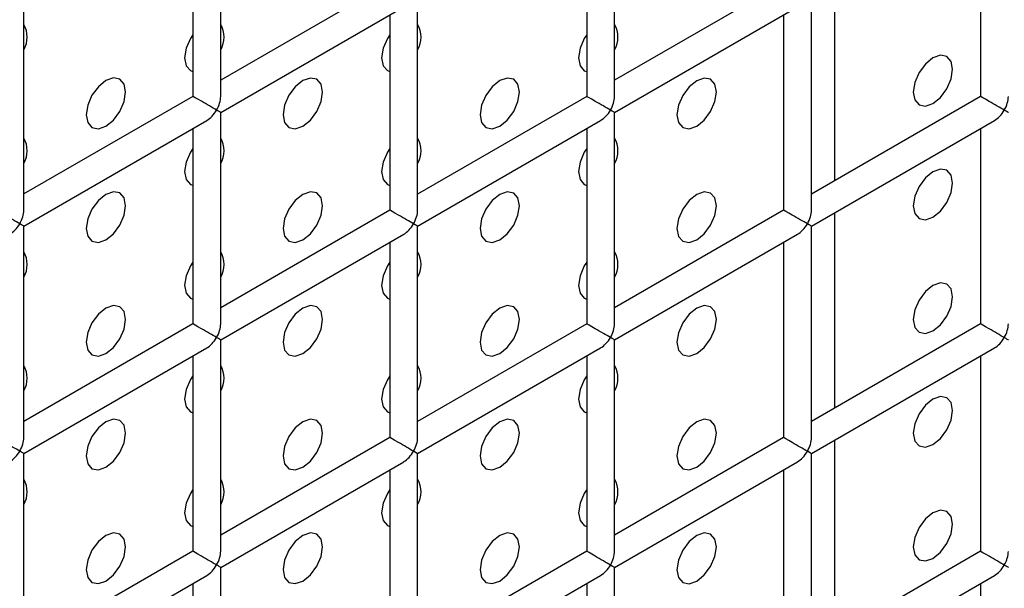
# Model space of a CAD drawing. Units: millimetres. Extents: x -1985 to 3136, y -1786 to 2955.
# Drawn here: x -1327 to -1292, y 2183 to 2203 of the extents above; entities that cross this region are included whole.
import ezdxf

# ---------------------------------------------------------------- set-up
doc = ezdxf.new("R2010")
doc.units = ezdxf.units.MM

msp = doc.modelspace()

# ---------------------------------------------------------------- linework, layer by layer
at = {"color": 7, "linetype": 'Continuous', "lineweight": 25}
for p, q in [((-1320.002, 2200.182), (-1320.002, 2207.77)), ((-1305.86, 2200.181), (-1305.86, 2207.769)), ((-1321.002, 2207.193), (-1321.002, 2200.182)), ((-1306.86, 2207.192), (-1306.86, 2200.181)), ((-1292.718, 2207.19), (-1292.718, 2200.18)), ((-1313.931, 2204.264), (-1320.002, 2200.76)), ((-1299.789, 2204.263), (-1305.86, 2200.758)), ((-1297.961, 2204.163), (-1297.961, 2197.153)), ((-1327.073, 2196.1), (-1327.073, 2203.688)), ((-1320.002, 2199.605), (-1313.431, 2203.398)), ((-1312.931, 2196.099), (-1312.931, 2203.687)), ((-1305.86, 2199.604), (-1299.289, 2203.397)), ((-1298.789, 2196.098), (-1298.789, 2203.686)), ((-1313.931, 2203.11), (-1313.931, 2196.099)), ((-1299.789, 2203.108), (-1299.789, 2196.098)), ((-1321.002, 2200.182), (-1327.073, 2196.678)), ((-1306.86, 2200.181), (-1312.931, 2196.676)), ((-1292.718, 2200.18), (-1298.789, 2196.675)), ((-1320.002, 2192.017), (-1320.002, 2199.605)), ((-1305.86, 2192.016), (-1305.86, 2199.604)), ((-1327.073, 2195.523), (-1320.502, 2199.316)), ((-1312.931, 2195.522), (-1306.36, 2199.315)), ((-1298.789, 2195.52), (-1292.218, 2199.314)), ((-1321.002, 2199.028), (-1321.002, 2192.017)), ((-1306.86, 2199.026), (-1306.86, 2192.016)), ((-1292.718, 2199.025), (-1292.718, 2192.014)), ((-1313.931, 2196.099), (-1320.002, 2192.594)), ((-1299.789, 2196.098), (-1305.86, 2192.593)), ((-1297.961, 2195.998), (-1297.961, 2188.987)), ((-1327.073, 2187.935), (-1327.073, 2195.523)), ((-1320.002, 2191.439), (-1313.431, 2195.233)), ((-1312.931, 2187.933), (-1312.931, 2195.522)), ((-1305.86, 2191.438), (-1299.289, 2195.232)), ((-1298.789, 2187.932), (-1298.789, 2195.52)), ((-1313.931, 2194.944), (-1313.931, 2187.933)), ((-1299.789, 2194.943), (-1299.789, 2187.932)), ((-1321.002, 2192.017), (-1327.073, 2188.512)), ((-1306.86, 2192.016), (-1312.931, 2188.511)), ((-1292.718, 2192.014), (-1298.789, 2188.509)), ((-1320.002, 2183.851), (-1320.002, 2191.439)), ((-1305.86, 2183.85), (-1305.86, 2191.438)), ((-1327.073, 2187.357), (-1320.502, 2191.151)), ((-1312.931, 2187.356), (-1306.36, 2191.149)), ((-1298.789, 2187.355), (-1292.218, 2191.148)), ((-1321.002, 2190.862), (-1321.002, 2183.851)), ((-1306.86, 2190.861), (-1306.86, 2183.85)), ((-1292.718, 2190.86), (-1292.718, 2183.849)), ((-1313.931, 2187.933), (-1320.002, 2184.429)), ((-1299.789, 2187.932), (-1305.86, 2184.427)), ((-1297.961, 2187.833), (-1297.961, 2180.822)), ((-1327.073, 2179.769), (-1327.073, 2187.357)), ((-1312.931, 2179.768), (-1312.931, 2187.356)), ((-1298.789, 2179.767), (-1298.789, 2187.355)), ((-1320.002, 2183.274), (-1313.431, 2187.067)), ((-1313.931, 2186.779), (-1313.931, 2179.768)), ((-1305.86, 2183.273), (-1299.289, 2187.066)), ((-1299.789, 2186.777), (-1299.789, 2179.767)), ((-1321.002, 2183.851), (-1327.073, 2180.347)), ((-1306.86, 2183.85), (-1312.931, 2180.345)), ((-1292.718, 2183.849), (-1298.789, 2180.344)), ((-1320.002, 2175.686), (-1320.002, 2183.274)), ((-1305.86, 2175.685), (-1305.86, 2183.273)), ((-1327.073, 2179.192), (-1320.502, 2182.985)), ((-1312.931, 2179.191), (-1306.36, 2182.984)), ((-1298.789, 2179.189), (-1292.218, 2182.983)), ((-1321.002, 2182.697), (-1321.002, 2175.686)), ((-1306.86, 2182.695), (-1306.86, 2175.685)), ((-1292.718, 2182.694), (-1292.718, 2175.683))]:
    msp.add_line(p, q, dxfattribs=at)
at = {"color": 7, "linetype": 'Continuous', "lineweight": 25, "flags": 128}
for points in [[(-1321.002, 2202.395), (-1321.089, 2202.26), (-1321.242, 2201.907), (-1321.296, 2201.563), (-1321.242, 2201.282), (-1321.089, 2201.105), (-1321.002, 2201.07)], [(-1321.002, 2202.395), (-1321.089, 2202.26), (-1321.242, 2201.907), (-1321.296, 2201.563), (-1321.242, 2201.282), (-1321.089, 2201.105), (-1321.002, 2201.07)], [(-1313.931, 2202.394), (-1314.018, 2202.26), (-1314.171, 2201.906), (-1314.225, 2201.563), (-1314.171, 2201.281), (-1314.018, 2201.105), (-1313.931, 2201.07)], [(-1313.931, 2202.394), (-1314.018, 2202.26), (-1314.171, 2201.906), (-1314.225, 2201.563), (-1314.171, 2201.281), (-1314.018, 2201.105), (-1313.931, 2201.07)], [(-1306.86, 2202.394), (-1306.947, 2202.259), (-1307.1, 2201.906), (-1307.154, 2201.562), (-1307.1, 2201.281), (-1306.947, 2201.104), (-1306.86, 2201.069)], [(-1306.86, 2202.394), (-1306.947, 2202.259), (-1307.1, 2201.906), (-1307.154, 2201.562), (-1307.1, 2201.281), (-1306.947, 2201.104), (-1306.86, 2201.069)], [(-1294.426, 2199.928), (-1294.155, 2200.146), (-1293.926, 2200.456), (-1293.772, 2200.809), (-1293.719, 2201.152), (-1293.772, 2201.434), (-1293.926, 2201.61), (-1294.155, 2201.655), (-1294.426, 2201.561), (-1294.696, 2201.342), (-1294.926, 2201.033), (-1295.079, 2200.68), (-1295.133, 2200.336), (-1295.079, 2200.055), (-1294.926, 2199.878), (-1294.696, 2199.834), (-1294.426, 2199.928)], [(-1294.426, 2199.928), (-1294.155, 2200.146), (-1293.926, 2200.456), (-1293.772, 2200.809), (-1293.719, 2201.152), (-1293.772, 2201.434), (-1293.926, 2201.61), (-1294.155, 2201.655), (-1294.426, 2201.561), (-1294.696, 2201.342), (-1294.926, 2201.033), (-1295.079, 2200.68), (-1295.133, 2200.336), (-1295.079, 2200.055), (-1294.926, 2199.878), (-1294.696, 2199.834), (-1294.426, 2199.928)], [(-1324.124, 2199.114), (-1323.854, 2199.332), (-1323.624, 2199.642), (-1323.471, 2199.995), (-1323.417, 2200.339), (-1323.471, 2200.62), (-1323.624, 2200.797), (-1323.854, 2200.841), (-1324.124, 2200.747), (-1324.395, 2200.529), (-1324.624, 2200.219), (-1324.778, 2199.866), (-1324.831, 2199.522), (-1324.778, 2199.241), (-1324.624, 2199.064), (-1324.395, 2199.02), (-1324.124, 2199.114)], [(-1324.124, 2199.114), (-1323.854, 2199.332), (-1323.624, 2199.642), (-1323.471, 2199.995), (-1323.417, 2200.339), (-1323.471, 2200.62), (-1323.624, 2200.797), (-1323.854, 2200.841), (-1324.124, 2200.747), (-1324.395, 2200.529), (-1324.624, 2200.219), (-1324.778, 2199.866), (-1324.831, 2199.522), (-1324.778, 2199.241), (-1324.624, 2199.064), (-1324.395, 2199.02), (-1324.124, 2199.114)], [(-1317.053, 2199.113), (-1316.783, 2199.332), (-1316.553, 2199.641), (-1316.4, 2199.994), (-1316.346, 2200.338), (-1316.4, 2200.619), (-1316.553, 2200.796), (-1316.783, 2200.84), (-1317.053, 2200.746), (-1317.324, 2200.528), (-1317.553, 2200.219), (-1317.706, 2199.865), (-1317.76, 2199.522), (-1317.706, 2199.24), (-1317.553, 2199.064), (-1317.324, 2199.019), (-1317.053, 2199.113)], [(-1317.053, 2199.113), (-1316.783, 2199.332), (-1316.553, 2199.641), (-1316.4, 2199.994), (-1316.346, 2200.338), (-1316.4, 2200.619), (-1316.553, 2200.796), (-1316.783, 2200.84), (-1317.053, 2200.746), (-1317.324, 2200.528), (-1317.553, 2200.219), (-1317.706, 2199.865), (-1317.76, 2199.522), (-1317.706, 2199.24), (-1317.553, 2199.064), (-1317.324, 2199.019), (-1317.053, 2199.113)], [(-1309.982, 2199.113), (-1309.712, 2199.331), (-1309.482, 2199.64), (-1309.329, 2199.994), (-1309.275, 2200.337), (-1309.329, 2200.619), (-1309.482, 2200.795), (-1309.712, 2200.84), (-1309.982, 2200.746), (-1310.253, 2200.527), (-1310.482, 2200.218), (-1310.635, 2199.865), (-1310.689, 2199.521), (-1310.635, 2199.24), (-1310.482, 2199.063), (-1310.253, 2199.019), (-1309.982, 2199.113)], [(-1309.982, 2199.113), (-1309.712, 2199.331), (-1309.482, 2199.64), (-1309.329, 2199.994), (-1309.275, 2200.337), (-1309.329, 2200.619), (-1309.482, 2200.795), (-1309.712, 2200.84), (-1309.982, 2200.746), (-1310.253, 2200.527), (-1310.482, 2200.218), (-1310.635, 2199.865), (-1310.689, 2199.521), (-1310.635, 2199.24), (-1310.482, 2199.063), (-1310.253, 2199.019), (-1309.982, 2199.113)], [(-1302.911, 2199.112), (-1302.64, 2199.33), (-1302.411, 2199.64), (-1302.258, 2199.993), (-1302.204, 2200.337), (-1302.258, 2200.618), (-1302.411, 2200.795), (-1302.64, 2200.839), (-1302.911, 2200.745), (-1303.182, 2200.527), (-1303.411, 2200.217), (-1303.564, 2199.864), (-1303.618, 2199.52), (-1303.564, 2199.239), (-1303.411, 2199.062), (-1303.182, 2199.018), (-1302.911, 2199.112)], [(-1302.911, 2199.112), (-1302.64, 2199.33), (-1302.411, 2199.64), (-1302.258, 2199.993), (-1302.204, 2200.337), (-1302.258, 2200.618), (-1302.411, 2200.795), (-1302.64, 2200.839), (-1302.911, 2200.745), (-1303.182, 2200.527), (-1303.411, 2200.217), (-1303.564, 2199.864), (-1303.618, 2199.52), (-1303.564, 2199.239), (-1303.411, 2199.062), (-1303.182, 2199.018), (-1302.911, 2199.112)], [(-1321.002, 2198.312), (-1321.089, 2198.178), (-1321.242, 2197.824), (-1321.296, 2197.481), (-1321.242, 2197.199), (-1321.089, 2197.023), (-1321.002, 2196.988)], [(-1321.002, 2198.312), (-1321.089, 2198.178), (-1321.242, 2197.824), (-1321.296, 2197.481), (-1321.242, 2197.199), (-1321.089, 2197.023), (-1321.002, 2196.988)], [(-1313.931, 2198.312), (-1314.018, 2198.177), (-1314.171, 2197.823), (-1314.225, 2197.48), (-1314.171, 2197.199), (-1314.018, 2197.022), (-1313.931, 2196.987)], [(-1313.931, 2198.312), (-1314.018, 2198.177), (-1314.171, 2197.823), (-1314.225, 2197.48), (-1314.171, 2197.199), (-1314.018, 2197.022), (-1313.931, 2196.987)], [(-1306.86, 2198.311), (-1306.947, 2198.176), (-1307.1, 2197.823), (-1307.154, 2197.479), (-1307.1, 2197.198), (-1306.947, 2197.021), (-1306.86, 2196.986)], [(-1306.86, 2198.311), (-1306.947, 2198.176), (-1307.1, 2197.823), (-1307.154, 2197.479), (-1307.1, 2197.198), (-1306.947, 2197.021), (-1306.86, 2196.986)], [(-1294.426, 2195.845), (-1294.155, 2196.063), (-1293.926, 2196.373), (-1293.772, 2196.726), (-1293.719, 2197.07), (-1293.772, 2197.351), (-1293.926, 2197.528), (-1294.155, 2197.572), (-1294.426, 2197.478), (-1294.696, 2197.26), (-1294.926, 2196.95), (-1295.079, 2196.597), (-1295.133, 2196.253), (-1295.079, 2195.972), (-1294.926, 2195.796), (-1294.696, 2195.751), (-1294.426, 2195.845)], [(-1294.426, 2195.845), (-1294.155, 2196.063), (-1293.926, 2196.373), (-1293.772, 2196.726), (-1293.719, 2197.07), (-1293.772, 2197.351), (-1293.926, 2197.528), (-1294.155, 2197.572), (-1294.426, 2197.478), (-1294.696, 2197.26), (-1294.926, 2196.95), (-1295.079, 2196.597), (-1295.133, 2196.253), (-1295.079, 2195.972), (-1294.926, 2195.796), (-1294.696, 2195.751), (-1294.426, 2195.845)], [(-1324.124, 2195.031), (-1323.854, 2195.25), (-1323.624, 2195.559), (-1323.471, 2195.912), (-1323.417, 2196.256), (-1323.471, 2196.537), (-1323.624, 2196.714), (-1323.854, 2196.758), (-1324.124, 2196.664), (-1324.395, 2196.446), (-1324.624, 2196.137), (-1324.778, 2195.783), (-1324.831, 2195.44), (-1324.778, 2195.158), (-1324.624, 2194.982), (-1324.395, 2194.937), (-1324.124, 2195.031)], [(-1324.124, 2195.031), (-1323.854, 2195.25), (-1323.624, 2195.559), (-1323.471, 2195.912), (-1323.417, 2196.256), (-1323.471, 2196.537), (-1323.624, 2196.714), (-1323.854, 2196.758), (-1324.124, 2196.664), (-1324.395, 2196.446), (-1324.624, 2196.137), (-1324.778, 2195.783), (-1324.831, 2195.44), (-1324.778, 2195.158), (-1324.624, 2194.982), (-1324.395, 2194.937), (-1324.124, 2195.031)], [(-1317.053, 2195.031), (-1316.783, 2195.249), (-1316.553, 2195.558), (-1316.4, 2195.912), (-1316.346, 2196.255), (-1316.4, 2196.537), (-1316.553, 2196.713), (-1316.783, 2196.758), (-1317.053, 2196.664), (-1317.324, 2196.445), (-1317.553, 2196.136), (-1317.706, 2195.782), (-1317.76, 2195.439), (-1317.706, 2195.158), (-1317.553, 2194.981), (-1317.324, 2194.937), (-1317.053, 2195.031)], [(-1317.053, 2195.031), (-1316.783, 2195.249), (-1316.553, 2195.558), (-1316.4, 2195.912), (-1316.346, 2196.255), (-1316.4, 2196.537), (-1316.553, 2196.713), (-1316.783, 2196.758), (-1317.053, 2196.664), (-1317.324, 2196.445), (-1317.553, 2196.136), (-1317.706, 2195.782), (-1317.76, 2195.439), (-1317.706, 2195.158), (-1317.553, 2194.981), (-1317.324, 2194.937), (-1317.053, 2195.031)], [(-1309.982, 2195.03), (-1309.712, 2195.248), (-1309.482, 2195.558), (-1309.329, 2195.911), (-1309.275, 2196.255), (-1309.329, 2196.536), (-1309.482, 2196.712), (-1309.712, 2196.757), (-1309.982, 2196.663), (-1310.253, 2196.445), (-1310.482, 2196.135), (-1310.635, 2195.782), (-1310.689, 2195.438), (-1310.635, 2195.157), (-1310.482, 2194.98), (-1310.253, 2194.936), (-1309.982, 2195.03)], [(-1309.982, 2195.03), (-1309.712, 2195.248), (-1309.482, 2195.558), (-1309.329, 2195.911), (-1309.275, 2196.255), (-1309.329, 2196.536), (-1309.482, 2196.712), (-1309.712, 2196.757), (-1309.982, 2196.663), (-1310.253, 2196.445), (-1310.482, 2196.135), (-1310.635, 2195.782), (-1310.689, 2195.438), (-1310.635, 2195.157), (-1310.482, 2194.98), (-1310.253, 2194.936), (-1309.982, 2195.03)], [(-1302.911, 2195.029), (-1302.64, 2195.248), (-1302.411, 2195.557), (-1302.258, 2195.91), (-1302.204, 2196.254), (-1302.258, 2196.535), (-1302.411, 2196.712), (-1302.64, 2196.756), (-1302.911, 2196.662), (-1303.182, 2196.444), (-1303.411, 2196.135), (-1303.564, 2195.781), (-1303.618, 2195.438), (-1303.564, 2195.156), (-1303.411, 2194.98), (-1303.182, 2194.935), (-1302.911, 2195.029)], [(-1302.911, 2195.029), (-1302.64, 2195.248), (-1302.411, 2195.557), (-1302.258, 2195.91), (-1302.204, 2196.254), (-1302.258, 2196.535), (-1302.411, 2196.712), (-1302.64, 2196.756), (-1302.911, 2196.662), (-1303.182, 2196.444), (-1303.411, 2196.135), (-1303.564, 2195.781), (-1303.618, 2195.438), (-1303.564, 2195.156), (-1303.411, 2194.98), (-1303.182, 2194.935), (-1302.911, 2195.029)], [(-1321.002, 2194.23), (-1321.089, 2194.095), (-1321.242, 2193.741), (-1321.296, 2193.398), (-1321.242, 2193.116), (-1321.089, 2192.94), (-1321.002, 2192.905)], [(-1321.002, 2194.23), (-1321.089, 2194.095), (-1321.242, 2193.741), (-1321.296, 2193.398), (-1321.242, 2193.116), (-1321.089, 2192.94), (-1321.002, 2192.905)], [(-1313.931, 2194.229), (-1314.018, 2194.094), (-1314.171, 2193.741), (-1314.225, 2193.397), (-1314.171, 2193.116), (-1314.018, 2192.939), (-1313.931, 2192.904)], [(-1313.931, 2194.229), (-1314.018, 2194.094), (-1314.171, 2193.741), (-1314.225, 2193.397), (-1314.171, 2193.116), (-1314.018, 2192.939), (-1313.931, 2192.904)], [(-1306.86, 2194.228), (-1306.947, 2194.094), (-1307.1, 2193.74), (-1307.154, 2193.397), (-1307.1, 2193.115), (-1306.947, 2192.939), (-1306.86, 2192.904)], [(-1306.86, 2194.228), (-1306.947, 2194.094), (-1307.1, 2193.74), (-1307.154, 2193.397), (-1307.1, 2193.115), (-1306.947, 2192.939), (-1306.86, 2192.904)], [(-1294.426, 2191.762), (-1294.155, 2191.981), (-1293.926, 2192.29), (-1293.772, 2192.643), (-1293.719, 2192.987), (-1293.772, 2193.268), (-1293.926, 2193.445), (-1294.155, 2193.489), (-1294.426, 2193.395), (-1294.696, 2193.177), (-1294.926, 2192.868), (-1295.079, 2192.514), (-1295.133, 2192.171), (-1295.079, 2191.889), (-1294.926, 2191.713), (-1294.696, 2191.668), (-1294.426, 2191.762)], [(-1294.426, 2191.762), (-1294.155, 2191.981), (-1293.926, 2192.29), (-1293.772, 2192.643), (-1293.719, 2192.987), (-1293.772, 2193.268), (-1293.926, 2193.445), (-1294.155, 2193.489), (-1294.426, 2193.395), (-1294.696, 2193.177), (-1294.926, 2192.868), (-1295.079, 2192.514), (-1295.133, 2192.171), (-1295.079, 2191.889), (-1294.926, 2191.713), (-1294.696, 2191.668), (-1294.426, 2191.762)], [(-1324.124, 2190.949), (-1323.854, 2191.167), (-1323.624, 2191.476), (-1323.471, 2191.83), (-1323.417, 2192.173), (-1323.471, 2192.455), (-1323.624, 2192.631), (-1323.854, 2192.676), (-1324.124, 2192.582), (-1324.395, 2192.363), (-1324.624, 2192.054), (-1324.778, 2191.7), (-1324.831, 2191.357), (-1324.778, 2191.075), (-1324.624, 2190.899), (-1324.395, 2190.854), (-1324.124, 2190.949)], [(-1324.124, 2190.949), (-1323.854, 2191.167), (-1323.624, 2191.476), (-1323.471, 2191.83), (-1323.417, 2192.173), (-1323.471, 2192.455), (-1323.624, 2192.631), (-1323.854, 2192.676), (-1324.124, 2192.582), (-1324.395, 2192.363), (-1324.624, 2192.054), (-1324.778, 2191.7), (-1324.831, 2191.357), (-1324.778, 2191.075), (-1324.624, 2190.899), (-1324.395, 2190.854), (-1324.124, 2190.949)], [(-1317.053, 2190.948), (-1316.783, 2191.166), (-1316.553, 2191.476), (-1316.4, 2191.829), (-1316.346, 2192.173), (-1316.4, 2192.454), (-1316.553, 2192.63), (-1316.783, 2192.675), (-1317.053, 2192.581), (-1317.324, 2192.363), (-1317.553, 2192.053), (-1317.706, 2191.7), (-1317.76, 2191.356), (-1317.706, 2191.075), (-1317.553, 2190.898), (-1317.324, 2190.854), (-1317.053, 2190.948)], [(-1317.053, 2190.948), (-1316.783, 2191.166), (-1316.553, 2191.476), (-1316.4, 2191.829), (-1316.346, 2192.173), (-1316.4, 2192.454), (-1316.553, 2192.63), (-1316.783, 2192.675), (-1317.053, 2192.581), (-1317.324, 2192.363), (-1317.553, 2192.053), (-1317.706, 2191.7), (-1317.76, 2191.356), (-1317.706, 2191.075), (-1317.553, 2190.898), (-1317.324, 2190.854), (-1317.053, 2190.948)], [(-1309.982, 2190.947), (-1309.712, 2191.166), (-1309.482, 2191.475), (-1309.329, 2191.828), (-1309.275, 2192.172), (-1309.329, 2192.453), (-1309.482, 2192.63), (-1309.712, 2192.674), (-1309.982, 2192.58), (-1310.253, 2192.362), (-1310.482, 2192.052), (-1310.635, 2191.699), (-1310.689, 2191.356), (-1310.635, 2191.074), (-1310.482, 2190.898), (-1310.253, 2190.853), (-1309.982, 2190.947)], [(-1309.982, 2190.947), (-1309.712, 2191.166), (-1309.482, 2191.475), (-1309.329, 2191.828), (-1309.275, 2192.172), (-1309.329, 2192.453), (-1309.482, 2192.63), (-1309.712, 2192.674), (-1309.982, 2192.58), (-1310.253, 2192.362), (-1310.482, 2192.052), (-1310.635, 2191.699), (-1310.689, 2191.356), (-1310.635, 2191.074), (-1310.482, 2190.898), (-1310.253, 2190.853), (-1309.982, 2190.947)], [(-1302.911, 2190.947), (-1302.64, 2191.165), (-1302.411, 2191.474), (-1302.258, 2191.828), (-1302.204, 2192.171), (-1302.258, 2192.453), (-1302.411, 2192.629), (-1302.64, 2192.674), (-1302.911, 2192.58), (-1303.182, 2192.361), (-1303.411, 2192.052), (-1303.564, 2191.698), (-1303.618, 2191.355), (-1303.564, 2191.073), (-1303.411, 2190.897), (-1303.182, 2190.852), (-1302.911, 2190.947)], [(-1302.911, 2190.947), (-1302.64, 2191.165), (-1302.411, 2191.474), (-1302.258, 2191.828), (-1302.204, 2192.171), (-1302.258, 2192.453), (-1302.411, 2192.629), (-1302.64, 2192.674), (-1302.911, 2192.58), (-1303.182, 2192.361), (-1303.411, 2192.052), (-1303.564, 2191.698), (-1303.618, 2191.355), (-1303.564, 2191.073), (-1303.411, 2190.897), (-1303.182, 2190.852), (-1302.911, 2190.947)], [(-1321.002, 2190.147), (-1321.089, 2190.012), (-1321.242, 2189.659), (-1321.296, 2189.315), (-1321.242, 2189.034), (-1321.089, 2188.857), (-1321.002, 2188.822)], [(-1321.002, 2190.147), (-1321.089, 2190.012), (-1321.242, 2189.659), (-1321.296, 2189.315), (-1321.242, 2189.034), (-1321.089, 2188.857), (-1321.002, 2188.822)], [(-1313.931, 2190.146), (-1314.018, 2190.011), (-1314.171, 2189.658), (-1314.225, 2189.315), (-1314.171, 2189.033), (-1314.018, 2188.857), (-1313.931, 2188.822)], [(-1313.931, 2190.146), (-1314.018, 2190.011), (-1314.171, 2189.658), (-1314.225, 2189.315), (-1314.171, 2189.033), (-1314.018, 2188.857), (-1313.931, 2188.822)], [(-1306.86, 2190.146), (-1306.947, 2190.011), (-1307.1, 2189.657), (-1307.154, 2189.314), (-1307.1, 2189.032), (-1306.947, 2188.856), (-1306.86, 2188.821)], [(-1306.86, 2190.146), (-1306.947, 2190.011), (-1307.1, 2189.657), (-1307.154, 2189.314), (-1307.1, 2189.032), (-1306.947, 2188.856), (-1306.86, 2188.821)], [(-1294.426, 2187.68), (-1294.155, 2187.898), (-1293.926, 2188.207), (-1293.772, 2188.561), (-1293.719, 2188.904), (-1293.772, 2189.186), (-1293.926, 2189.362), (-1294.155, 2189.407), (-1294.426, 2189.313), (-1294.696, 2189.094), (-1294.926, 2188.785), (-1295.079, 2188.431), (-1295.133, 2188.088), (-1295.079, 2187.807), (-1294.926, 2187.63), (-1294.696, 2187.586), (-1294.426, 2187.68)], [(-1294.426, 2187.68), (-1294.155, 2187.898), (-1293.926, 2188.207), (-1293.772, 2188.561), (-1293.719, 2188.904), (-1293.772, 2189.186), (-1293.926, 2189.362), (-1294.155, 2189.407), (-1294.426, 2189.313), (-1294.696, 2189.094), (-1294.926, 2188.785), (-1295.079, 2188.431), (-1295.133, 2188.088), (-1295.079, 2187.807), (-1294.926, 2187.63), (-1294.696, 2187.586), (-1294.426, 2187.68)], [(-1324.124, 2186.866), (-1323.854, 2187.084), (-1323.624, 2187.394), (-1323.471, 2187.747), (-1323.417, 2188.091), (-1323.471, 2188.372), (-1323.624, 2188.548), (-1323.854, 2188.593), (-1324.124, 2188.499), (-1324.395, 2188.281), (-1324.624, 2187.971), (-1324.778, 2187.618), (-1324.831, 2187.274), (-1324.778, 2186.993), (-1324.624, 2186.816), (-1324.395, 2186.772), (-1324.124, 2186.866)], [(-1324.124, 2186.866), (-1323.854, 2187.084), (-1323.624, 2187.394), (-1323.471, 2187.747), (-1323.417, 2188.091), (-1323.471, 2188.372), (-1323.624, 2188.548), (-1323.854, 2188.593), (-1324.124, 2188.499), (-1324.395, 2188.281), (-1324.624, 2187.971), (-1324.778, 2187.618), (-1324.831, 2187.274), (-1324.778, 2186.993), (-1324.624, 2186.816), (-1324.395, 2186.772), (-1324.124, 2186.866)], [(-1317.053, 2186.865), (-1316.783, 2187.084), (-1316.553, 2187.393), (-1316.4, 2187.746), (-1316.346, 2188.09), (-1316.4, 2188.371), (-1316.553, 2188.548), (-1316.783, 2188.592), (-1317.053, 2188.498), (-1317.324, 2188.28), (-1317.553, 2187.97), (-1317.706, 2187.617), (-1317.76, 2187.274), (-1317.706, 2186.992), (-1317.553, 2186.816), (-1317.324, 2186.771), (-1317.053, 2186.865)], [(-1317.053, 2186.865), (-1316.783, 2187.084), (-1316.553, 2187.393), (-1316.4, 2187.746), (-1316.346, 2188.09), (-1316.4, 2188.371), (-1316.553, 2188.548), (-1316.783, 2188.592), (-1317.053, 2188.498), (-1317.324, 2188.28), (-1317.553, 2187.97), (-1317.706, 2187.617), (-1317.76, 2187.274), (-1317.706, 2186.992), (-1317.553, 2186.816), (-1317.324, 2186.771), (-1317.053, 2186.865)], [(-1309.982, 2186.865), (-1309.712, 2187.083), (-1309.482, 2187.392), (-1309.329, 2187.746), (-1309.275, 2188.089), (-1309.329, 2188.371), (-1309.482, 2188.547), (-1309.712, 2188.592), (-1309.982, 2188.498), (-1310.253, 2188.279), (-1310.482, 2187.97), (-1310.635, 2187.616), (-1310.689, 2187.273), (-1310.635, 2186.991), (-1310.482, 2186.815), (-1310.253, 2186.77), (-1309.982, 2186.865)], [(-1309.982, 2186.865), (-1309.712, 2187.083), (-1309.482, 2187.392), (-1309.329, 2187.746), (-1309.275, 2188.089), (-1309.329, 2188.371), (-1309.482, 2188.547), (-1309.712, 2188.592), (-1309.982, 2188.498), (-1310.253, 2188.279), (-1310.482, 2187.97), (-1310.635, 2187.616), (-1310.689, 2187.273), (-1310.635, 2186.991), (-1310.482, 2186.815), (-1310.253, 2186.77), (-1309.982, 2186.865)], [(-1302.911, 2186.864), (-1302.64, 2187.082), (-1302.411, 2187.392), (-1302.258, 2187.745), (-1302.204, 2188.089), (-1302.258, 2188.37), (-1302.411, 2188.546), (-1302.64, 2188.591), (-1302.911, 2188.497), (-1303.182, 2188.279), (-1303.411, 2187.969), (-1303.564, 2187.616), (-1303.618, 2187.272), (-1303.564, 2186.991), (-1303.411, 2186.814), (-1303.182, 2186.77), (-1302.911, 2186.864)], [(-1302.911, 2186.864), (-1302.64, 2187.082), (-1302.411, 2187.392), (-1302.258, 2187.745), (-1302.204, 2188.089), (-1302.258, 2188.37), (-1302.411, 2188.546), (-1302.64, 2188.591), (-1302.911, 2188.497), (-1303.182, 2188.279), (-1303.411, 2187.969), (-1303.564, 2187.616), (-1303.618, 2187.272), (-1303.564, 2186.991), (-1303.411, 2186.814), (-1303.182, 2186.77), (-1302.911, 2186.864)], [(-1321.002, 2186.064), (-1321.089, 2185.929), (-1321.242, 2185.576), (-1321.296, 2185.232), (-1321.242, 2184.951), (-1321.089, 2184.775), (-1321.002, 2184.74)], [(-1321.002, 2186.064), (-1321.089, 2185.929), (-1321.242, 2185.576), (-1321.296, 2185.232), (-1321.242, 2184.951), (-1321.089, 2184.775), (-1321.002, 2184.74)], [(-1313.931, 2186.064), (-1314.018, 2185.929), (-1314.171, 2185.575), (-1314.225, 2185.232), (-1314.171, 2184.95), (-1314.018, 2184.774), (-1313.931, 2184.739)], [(-1313.931, 2186.064), (-1314.018, 2185.929), (-1314.171, 2185.575), (-1314.225, 2185.232), (-1314.171, 2184.95), (-1314.018, 2184.774), (-1313.931, 2184.739)], [(-1306.86, 2186.063), (-1306.947, 2185.928), (-1307.1, 2185.575), (-1307.154, 2185.231), (-1307.1, 2184.95), (-1306.947, 2184.773), (-1306.86, 2184.738)], [(-1306.86, 2186.063), (-1306.947, 2185.928), (-1307.1, 2185.575), (-1307.154, 2185.231), (-1307.1, 2184.95), (-1306.947, 2184.773), (-1306.86, 2184.738)], [(-1294.426, 2183.597), (-1294.155, 2183.815), (-1293.926, 2184.125), (-1293.772, 2184.478), (-1293.719, 2184.822), (-1293.772, 2185.103), (-1293.926, 2185.279), (-1294.155, 2185.324), (-1294.426, 2185.23), (-1294.696, 2185.012), (-1294.926, 2184.702), (-1295.079, 2184.349), (-1295.133, 2184.005), (-1295.079, 2183.724), (-1294.926, 2183.547), (-1294.696, 2183.503), (-1294.426, 2183.597)], [(-1294.426, 2183.597), (-1294.155, 2183.815), (-1293.926, 2184.125), (-1293.772, 2184.478), (-1293.719, 2184.822), (-1293.772, 2185.103), (-1293.926, 2185.279), (-1294.155, 2185.324), (-1294.426, 2185.23), (-1294.696, 2185.012), (-1294.926, 2184.702), (-1295.079, 2184.349), (-1295.133, 2184.005), (-1295.079, 2183.724), (-1294.926, 2183.547), (-1294.696, 2183.503), (-1294.426, 2183.597)], [(-1324.124, 2182.783), (-1323.854, 2183.001), (-1323.624, 2183.311), (-1323.471, 2183.664), (-1323.417, 2184.008), (-1323.471, 2184.289), (-1323.624, 2184.466), (-1323.854, 2184.51), (-1324.124, 2184.416), (-1324.395, 2184.198), (-1324.624, 2183.888), (-1324.778, 2183.535), (-1324.831, 2183.191), (-1324.778, 2182.91), (-1324.624, 2182.734), (-1324.395, 2182.689), (-1324.124, 2182.783)], [(-1324.124, 2182.783), (-1323.854, 2183.001), (-1323.624, 2183.311), (-1323.471, 2183.664), (-1323.417, 2184.008), (-1323.471, 2184.289), (-1323.624, 2184.466), (-1323.854, 2184.51), (-1324.124, 2184.416), (-1324.395, 2184.198), (-1324.624, 2183.888), (-1324.778, 2183.535), (-1324.831, 2183.191), (-1324.778, 2182.91), (-1324.624, 2182.734), (-1324.395, 2182.689), (-1324.124, 2182.783)], [(-1317.053, 2182.782), (-1316.783, 2183.001), (-1316.553, 2183.31), (-1316.4, 2183.664), (-1316.346, 2184.007), (-1316.4, 2184.289), (-1316.553, 2184.465), (-1316.783, 2184.51), (-1317.053, 2184.416), (-1317.324, 2184.197), (-1317.553, 2183.888), (-1317.706, 2183.534), (-1317.76, 2183.191), (-1317.706, 2182.909), (-1317.553, 2182.733), (-1317.324, 2182.688), (-1317.053, 2182.782)], [(-1317.053, 2182.782), (-1316.783, 2183.001), (-1316.553, 2183.31), (-1316.4, 2183.664), (-1316.346, 2184.007), (-1316.4, 2184.289), (-1316.553, 2184.465), (-1316.783, 2184.51), (-1317.053, 2184.416), (-1317.324, 2184.197), (-1317.553, 2183.888), (-1317.706, 2183.534), (-1317.76, 2183.191), (-1317.706, 2182.909), (-1317.553, 2182.733), (-1317.324, 2182.688), (-1317.053, 2182.782)], [(-1309.982, 2182.782), (-1309.712, 2183), (-1309.482, 2183.31), (-1309.329, 2183.663), (-1309.275, 2184.007), (-1309.329, 2184.288), (-1309.482, 2184.464), (-1309.712, 2184.509), (-1309.982, 2184.415), (-1310.253, 2184.197), (-1310.482, 2183.887), (-1310.635, 2183.534), (-1310.689, 2183.19), (-1310.635, 2182.909), (-1310.482, 2182.732), (-1310.253, 2182.688), (-1309.982, 2182.782)], [(-1309.982, 2182.782), (-1309.712, 2183), (-1309.482, 2183.31), (-1309.329, 2183.663), (-1309.275, 2184.007), (-1309.329, 2184.288), (-1309.482, 2184.464), (-1309.712, 2184.509), (-1309.982, 2184.415), (-1310.253, 2184.197), (-1310.482, 2183.887), (-1310.635, 2183.534), (-1310.689, 2183.19), (-1310.635, 2182.909), (-1310.482, 2182.732), (-1310.253, 2182.688), (-1309.982, 2182.782)], [(-1302.911, 2182.781), (-1302.64, 2183), (-1302.411, 2183.309), (-1302.258, 2183.662), (-1302.204, 2184.006), (-1302.258, 2184.287), (-1302.411, 2184.464), (-1302.64, 2184.508), (-1302.911, 2184.414), (-1303.182, 2184.196), (-1303.411, 2183.886), (-1303.564, 2183.533), (-1303.618, 2183.189), (-1303.564, 2182.908), (-1303.411, 2182.732), (-1303.182, 2182.687), (-1302.911, 2182.781)], [(-1302.911, 2182.781), (-1302.64, 2183), (-1302.411, 2183.309), (-1302.258, 2183.662), (-1302.204, 2184.006), (-1302.258, 2184.287), (-1302.411, 2184.464), (-1302.64, 2184.508), (-1302.911, 2184.414), (-1303.182, 2184.196), (-1303.411, 2183.886), (-1303.564, 2183.533), (-1303.618, 2183.189), (-1303.564, 2182.908), (-1303.411, 2182.732), (-1303.182, 2182.687), (-1302.911, 2182.781)]]:
    msp.add_lwpolyline(points, dxfattribs=at)
at = {"color": 7, "linetype": 'Continuous', "lineweight": 25}
for centre in [(-1327.855, 2202.311), (-1320.784, 2202.31), (-1313.713, 2202.309), (-1306.642, 2202.309), (-1327.855, 2198.228), (-1320.784, 2198.227), (-1313.713, 2198.227), (-1306.642, 2198.226), (-1327.855, 2194.145), (-1320.784, 2194.145), (-1313.713, 2194.144), (-1306.642, 2194.143), (-1327.855, 2190.063), (-1320.784, 2190.062), (-1313.713, 2190.061), (-1306.642, 2190.061), (-1327.855, 2185.98), (-1320.784, 2185.979), (-1313.713, 2185.979), (-1306.642, 2185.978)]:
    msp.add_arc(centre, 0.905, 329.7399, 30.2601, dxfattribs=at)
for centre, major_axis, ratio, start_param, end_param in [((-1320.502, 2199.894), (0.5, -0.289), 0.00007, 0.785439, 3.141552), ((-1320.502, 2199.894), (0.354, 0.612), 0.577335, 4.71243, 5.497828), ((-1306.36, 2199.892), (0.5, -0.289), 0.00007, 0.785439, 3.141552), ((-1306.36, 2199.892), (0.354, 0.612), 0.577335, 4.71243, 5.497828), ((-1292.218, 2199.891), (0.5, -0.289), 0.00007, 0.785439, 3.141552), ((-1292.218, 2199.891), (0.354, 0.612), 0.577335, 4.71243, 5.497828), ((-1320.502, 2199.894), (0.354, 0.612), 0.577335, 3.92695, 4.71243), ((-1320.502, 2199.894), (0.5, -0.289), 0.00007, 0.000041, 0.785439), ((-1306.36, 2199.892), (0.354, 0.612), 0.577335, 3.92695, 4.71243), ((-1306.36, 2199.892), (0.5, -0.289), 0.00007, 0.000041, 0.785439), ((-1292.218, 2199.891), (0.354, 0.612), 0.577335, 3.92695, 4.71243), ((-1292.218, 2199.891), (0.5, -0.289), 0.00007, 0.000041, 0.785439), ((-1327.573, 2195.812), (0.5, -0.289), 0.00007, 0.785439, 3.141552), ((-1327.573, 2195.812), (0.354, 0.612), 0.577335, 4.71243, 5.497828), ((-1313.431, 2195.81), (0.5, -0.289), 0.00007, 0.785439, 3.141552), ((-1313.431, 2195.81), (0.354, 0.612), 0.577335, 4.71243, 5.497828), ((-1299.289, 2195.809), (0.5, -0.289), 0.00007, 0.785439, 3.141552), ((-1299.289, 2195.809), (0.354, 0.612), 0.577335, 4.71243, 5.497828), ((-1327.573, 2195.812), (0.354, 0.612), 0.577335, 3.92695, 4.71243), ((-1327.573, 2195.812), (0.5, -0.289), 0.00007, 0.000041, 0.785439), ((-1313.431, 2195.81), (0.354, 0.612), 0.577335, 3.92695, 4.71243), ((-1313.431, 2195.81), (0.5, -0.289), 0.00007, 0.000041, 0.785439), ((-1299.289, 2195.809), (0.354, 0.612), 0.577335, 3.92695, 4.71243), ((-1299.289, 2195.809), (0.5, -0.289), 0.00007, 0.000041, 0.785439), ((-1320.502, 2191.728), (0.5, -0.289), 0.00007, 0.785439, 3.141552), ((-1320.502, 2191.728), (0.354, 0.612), 0.577335, 4.71243, 5.497828), ((-1306.36, 2191.727), (0.5, -0.289), 0.00007, 0.785439, 3.141552), ((-1306.36, 2191.727), (0.354, 0.612), 0.577335, 4.71243, 5.497828), ((-1292.218, 2191.726), (0.5, -0.289), 0.00007, 0.785439, 3.141552), ((-1292.218, 2191.726), (0.354, 0.612), 0.577335, 4.71243, 5.497828), ((-1320.502, 2191.728), (0.354, 0.612), 0.577335, 3.92695, 4.71243), ((-1320.502, 2191.728), (0.5, -0.289), 0.00007, 0.000041, 0.785439), ((-1306.36, 2191.727), (0.354, 0.612), 0.577335, 3.92695, 4.71243), ((-1306.36, 2191.727), (0.5, -0.289), 0.00007, 0.000041, 0.785439), ((-1292.218, 2191.726), (0.354, 0.612), 0.577335, 3.92695, 4.71243), ((-1292.218, 2191.726), (0.5, -0.289), 0.00007, 0.000041, 0.785439), ((-1327.573, 2187.646), (0.5, -0.289), 0.00007, 0.785439, 3.141552), ((-1327.573, 2187.646), (0.354, 0.612), 0.577335, 4.71243, 5.497828), ((-1313.431, 2187.645), (0.5, -0.289), 0.00007, 0.785439, 3.141552), ((-1313.431, 2187.645), (0.354, 0.612), 0.577335, 4.71243, 5.497828), ((-1299.289, 2187.643), (0.5, -0.289), 0.00007, 0.785439, 3.141552), ((-1299.289, 2187.643), (0.354, 0.612), 0.577335, 4.71243, 5.497828), ((-1327.573, 2187.646), (0.354, 0.612), 0.577335, 3.92695, 4.71243), ((-1327.573, 2187.646), (0.5, -0.289), 0.00007, 0.000041, 0.785439), ((-1313.431, 2187.645), (0.354, 0.612), 0.577335, 3.92695, 4.71243), ((-1313.431, 2187.645), (0.5, -0.289), 0.00007, 0.000041, 0.785439), ((-1299.289, 2187.643), (0.354, 0.612), 0.577335, 3.92695, 4.71243), ((-1299.289, 2187.643), (0.5, -0.289), 0.00007, 0.000041, 0.785439), ((-1320.502, 2183.563), (0.5, -0.289), 0.00007, 0.785439, 3.141552), ((-1320.502, 2183.563), (0.354, 0.612), 0.577335, 4.71243, 5.497828), ((-1306.36, 2183.561), (0.5, -0.289), 0.00007, 0.785439, 3.141552), ((-1306.36, 2183.561), (0.354, 0.612), 0.577335, 4.71243, 5.497828), ((-1292.218, 2183.56), (0.5, -0.289), 0.00007, 0.785439, 3.141552), ((-1292.218, 2183.56), (0.354, 0.612), 0.577335, 4.71243, 5.497828), ((-1320.502, 2183.563), (0.354, 0.612), 0.577335, 3.92695, 4.71243), ((-1320.502, 2183.563), (0.5, -0.289), 0.00007, 0.000041, 0.785439), ((-1306.36, 2183.561), (0.354, 0.612), 0.577335, 3.92695, 4.71243), ((-1306.36, 2183.561), (0.5, -0.289), 0.00007, 0.000041, 0.785439), ((-1292.218, 2183.56), (0.354, 0.612), 0.577335, 3.92695, 4.71243), ((-1292.218, 2183.56), (0.5, -0.289), 0.00007, 0.000041, 0.785439)]:
    msp.add_ellipse(centre, major_axis=major_axis, ratio=ratio, start_param=start_param, end_param=end_param, dxfattribs=at)

doc.saveas('drawing.dxf')
